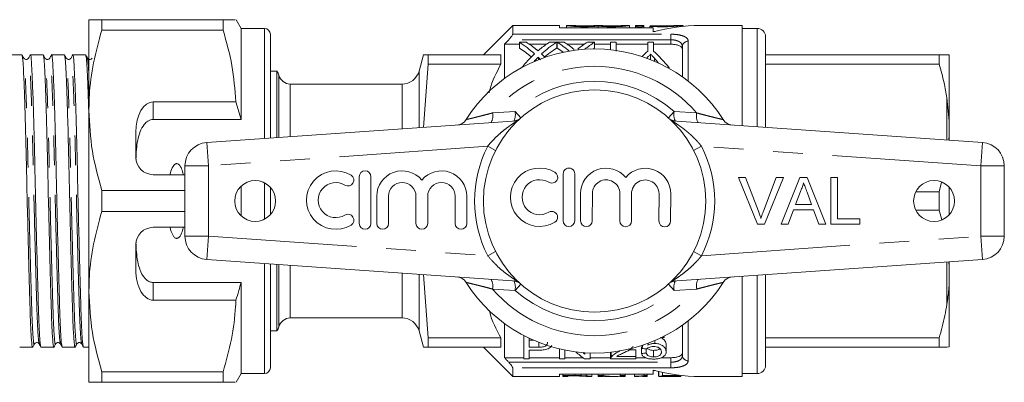
# Model space of a CAD drawing. Units: millimetres. Extents: x 113 to 294, y 98 to 242.
# Drawn here: x 252 to 294, y 103 to 118 of the extents above; entities that cross this region are included whole.
import ezdxf

# ---------------------------------------------------------------- set-up
doc = ezdxf.new("R2010")
doc.units = ezdxf.units.MM
doc.linetypes.add('PHANTOM', pattern=[12.7, 6.35, -1.27, 1.27, -1.27, 1.27, -1.27])

msp = doc.modelspace()

# ---------------------------------------------------------------- linework, layer by layer
at = {"color": 7, "linetype": 'Continuous', "lineweight": 15}
for p, q in [((254.778, 118.44), (254.778, 114.565)), ((255.326, 117.989), (255.326, 118.44)), ((260.513, 118.44), (255.326, 118.44)), ((260.513, 118.44), (260.513, 117.989)), ((261.278, 118.065), (261.061, 118.44)), ((272.878, 118.19), (271.628, 116.94)), ((274.878, 118.19), (272.878, 118.19)), ((272.878, 117.82), (272.878, 118.19)), ((274.878, 118.085), (274.878, 118.19)), ((275.531, 118.19), (275.181, 118.19)), ((275.181, 118.189), (275.181, 118.19)), ((275.181, 118.189), (275.181, 118.085)), ((275.531, 118.19), (275.531, 118.189)), ((276.703, 118.19), (276.353, 118.19)), ((276.353, 118.189), (276.353, 118.19)), ((276.703, 118.19), (276.703, 118.189)), ((277.875, 118.19), (277.525, 118.19)), ((277.525, 118.189), (277.525, 118.19)), ((277.875, 118.19), (277.875, 118.189)), ((277.875, 118.189), (277.875, 118.085)), ((278.475, 118.19), (278.125, 118.19)), ((278.125, 118.156), (278.125, 118.19)), ((278.475, 118.19), (278.475, 118.156)), ((280.155, 118.19), (279.798, 118.19)), ((280.155, 118.155), (280.155, 118.19)), ((282.678, 118.19), (280.878, 118.19)), ((282.678, 118.19), (282.678, 113.908)), ((255.326, 117.989), (260.513, 117.989)), ((262.278, 118.065), (261.278, 118.065)), ((261.278, 118.065), (261.278, 114.174)), ((262.528, 117.815), (262.528, 113.38)), ((278.878, 118.085), (274.878, 118.085)), ((276.528, 118.165), (276.528, 118.085)), ((278.125, 118.156), (278.125, 118.085)), ((278.475, 118.156), (278.475, 118.085)), ((278.741, 118.165), (278.741, 118.085)), ((278.878, 117.918), (278.878, 118.085)), ((278.958, 117.94), (278.878, 117.94)), ((283.328, 118.065), (282.678, 118.065)), ((262.547, 117.542), (262.528, 117.542)), ((272.709, 117.582), (272.528, 117.389)), ((272.528, 117.389), (272.528, 115.927)), ((273.164, 117.389), (272.528, 117.389)), ((273.164, 117.479), (273.462, 117.479)), ((273.164, 117.479), (273.164, 117.229)), ((274.322, 117.389), (273.596, 117.389)), ((274.456, 117.479), (274.757, 117.479)), ((274.757, 117.479), (274.757, 117.229)), ((274.78, 117.389), (274.757, 117.389)), ((274.78, 117.479), (275.077, 117.479)), ((274.78, 117.479), (274.78, 117.229)), ((275.937, 117.389), (275.212, 117.389)), ((276.072, 117.479), (276.373, 117.479)), ((276.373, 117.479), (276.373, 117.229)), ((277.054, 117.389), (276.373, 117.389)), ((277.054, 117.155), (277.054, 117.479)), ((277.054, 117.479), (277.301, 117.479)), ((277.301, 117.479), (277.301, 117.097)), ((278.647, 117.389), (277.301, 117.389)), ((278.647, 117.097), (278.647, 117.479)), ((278.647, 117.479), (278.894, 117.479)), ((278.894, 117.479), (278.894, 117.097)), ((279.628, 117.389), (278.894, 117.389)), ((283.678, 117.715), (283.678, 113.838)), ((251.917, 116.94), (209.292, 116.94)), ((252.824, 116.94), (252.277, 116.94)), ((253.731, 116.94), (253.184, 116.94)), ((254.638, 116.94), (254.091, 116.94)), ((262.547, 117.032), (262.528, 117.032)), ((269.064, 116.94), (268.878, 116.246)), ((269.265, 116.545), (269.265, 116.94)), ((269.265, 116.94), (272.378, 116.94)), ((272.378, 116.545), (272.378, 116.94)), ((278.77, 116.967), (278.77, 116.734)), ((280.128, 115.999), (280.128, 117.29)), ((291.095, 116.94), (283.678, 116.94)), ((291.095, 116.545), (291.095, 116.94)), ((291.528, 114.118), (291.528, 116.93)), ((262.528, 116.531), (262.547, 116.531)), ((269.265, 116.545), (269.064, 113.837)), ((272.378, 116.545), (269.265, 116.545)), ((273.974, 116.844), (273.974, 116.729)), ((283.678, 116.545), (291.095, 116.545)), ((262.81, 116.24), (262.528, 116.24)), ((262.81, 116.24), (262.81, 113.4)), ((279.567, 116.377), (279.525, 116.377)), ((279.567, 116.377), (279.567, 116.354)), ((268.153, 115.69), (263.378, 115.69)), ((261.055, 114.932), (257.528, 114.932)), ((261.278, 114.174), (261.055, 114.932)), ((291.528, 114.118), (291.428, 115.098)), ((254.778, 114.565), (254.778, 106.815)), ((257.528, 114.174), (261.278, 114.174)), ((259.808, 113.19), (273.071, 114.117)), ((279.685, 114.117), (292.948, 113.19)), ((291.528, 113.502), (291.528, 114.118)), ((256.778, 113.633), (256.778, 112.565)), ((291.514, 113.29), (291.528, 113.502)), ((291.528, 113.289), (291.528, 113.502)), ((258.878, 109.188), (258.878, 112.192)), ((293.878, 112.192), (293.878, 109.188)), ((257.528, 111.815), (258.878, 111.815)), ((266.323, 111.729), (266.323, 109.729)), ((266.823, 109.729), (266.823, 111.729)), ((275.033, 111.848), (275.028, 109.848)), ((275.528, 109.847), (275.533, 111.847)), ((282.523, 111.694), (282.829, 111.694)), ((283.33, 109.694), (282.523, 111.694)), ((282.829, 111.694), (283.373, 110.261)), ((283.591, 110.261), (284.137, 111.694)), ((284.442, 111.694), (283.636, 109.694)), ((284.137, 111.694), (284.442, 111.694)), ((284.35, 109.694), (285.144, 111.694)), ((285.144, 111.694), (285.462, 111.694)), ((285.462, 111.694), (286.257, 109.694)), ((286.47, 111.694), (286.752, 111.694)), ((286.47, 109.694), (286.47, 111.694)), ((286.752, 111.694), (286.752, 109.925)), ((291.095, 111.085), (291.2, 111.496)), ((255.326, 110.239), (255.326, 111.141)), ((258.878, 111.141), (255.326, 111.141)), ((261.278, 111.327), (261.278, 110.053)), ((262.528, 111.276), (262.528, 110.104)), ((285.167, 111.094), (284.962, 110.541)), ((285.645, 110.541), (285.45, 111.066)), ((291.095, 111.085), (290.097, 111.085)), ((291.095, 110.295), (291.095, 111.085)), ((291.528, 110.104), (291.528, 111.276)), ((267.073, 110.892), (267.073, 109.729)), ((267.573, 109.729), (267.573, 110.892)), ((268.747, 110.892), (268.747, 109.729)), ((269.247, 109.729), (269.247, 110.892)), ((270.421, 110.892), (270.421, 109.729)), ((270.921, 109.729), (270.921, 110.892)), ((275.781, 111.009), (275.778, 109.846)), ((276.278, 109.845), (276.281, 111.008)), ((277.455, 111.005), (277.452, 109.842)), ((277.952, 109.841), (277.955, 111.004)), ((279.129, 111.001), (279.126, 109.838)), ((279.626, 109.836), (279.629, 110.999)), ((255.326, 110.239), (258.878, 110.239)), ((284.877, 110.31), (284.65, 109.694)), ((285.73, 110.31), (284.877, 110.31)), ((284.962, 110.541), (285.645, 110.541)), ((285.957, 109.694), (285.73, 110.31)), ((290.097, 110.295), (291.095, 110.295)), ((291.204, 109.881), (291.095, 110.295)), ((286.752, 109.925), (287.701, 109.925)), ((287.701, 109.925), (287.701, 109.694)), ((258.878, 109.565), (257.528, 109.565)), ((283.636, 109.694), (283.33, 109.694)), ((284.65, 109.694), (284.35, 109.694)), ((286.257, 109.694), (285.957, 109.694)), ((287.701, 109.694), (286.47, 109.694)), ((256.778, 108.815), (256.778, 107.747)), ((273.071, 107.263), (259.808, 108.19)), ((292.948, 108.19), (279.685, 107.263)), ((291.528, 107.878), (291.506, 108.089)), ((291.528, 107.878), (291.528, 108.091)), ((262.528, 108), (262.528, 103.565)), ((262.81, 107.98), (262.81, 105.14)), ((291.528, 107.262), (291.528, 107.878)), ((269.067, 107.543), (269.265, 104.835)), ((282.678, 107.472), (282.678, 103.19)), ((283.678, 107.542), (283.678, 103.665)), ((291.528, 104.45), (291.528, 107.262)), ((257.528, 107.206), (261.278, 107.206)), ((261.278, 107.206), (261.278, 103.315)), ((254.778, 106.815), (254.778, 102.94)), ((257.528, 106.448), (261.055, 106.448)), ((263.378, 105.69), (268.153, 105.69)), ((272.528, 105.453), (272.528, 103.991)), ((280.128, 104.09), (280.128, 105.381)), ((262.528, 105.14), (262.81, 105.14)), ((262.547, 104.92), (262.528, 104.92)), ((268.878, 105.134), (269.064, 104.44)), ((269.265, 104.835), (272.378, 104.835)), ((269.265, 104.44), (269.265, 104.835)), ((272.378, 104.44), (272.378, 104.835)), ((273.356, 103.943), (273.356, 104.935)), ((273.58, 104.823), (273.58, 104.438)), ((273.769, 104.736), (273.58, 104.736)), ((279.346, 104.849), (279.229, 104.849)), ((279.346, 104.907), (279.346, 104.849)), ((291.095, 104.835), (283.678, 104.835)), ((291.095, 104.44), (291.095, 104.835)), ((251.823, 104.44), (252.371, 104.44)), ((252.73, 104.44), (253.278, 104.44)), ((253.637, 104.44), (254.185, 104.44)), ((254.544, 104.44), (254.778, 104.44)), ((262.528, 104.418), (262.547, 104.418)), ((272.378, 104.44), (269.265, 104.44)), ((271.628, 104.44), (272.878, 103.19)), ((273.58, 104.438), (273.991, 104.438)), ((273.991, 104.315), (273.58, 104.315)), ((273.58, 104.315), (273.58, 103.943)), ((274.882, 103.943), (274.882, 104.365)), ((275.106, 104.316), (275.106, 103.943)), ((278.135, 104.329), (277.846, 104.329)), ((278.135, 104.049), (278.135, 104.329)), ((278.382, 104.176), (278.382, 104.461)), ((278.404, 104.383), (278.404, 104.514)), ((278.584, 104.188), (278.584, 104.37)), ((278.893, 104.027), (278.893, 104.306)), ((278.946, 104.602), (278.946, 104.719)), ((279.436, 104.247), (279.436, 104.536)), ((283.678, 104.44), (291.095, 104.44)), ((291.528, 104.45), (291.428, 104.44)), ((262.528, 103.907), (262.547, 103.907)), ((273.356, 103.991), (272.528, 103.991)), ((273.58, 103.943), (273.356, 103.943)), ((274.882, 103.991), (273.58, 103.991)), ((275.106, 103.943), (274.882, 103.943)), ((275.879, 103.991), (275.106, 103.991)), ((276.183, 103.943), (275.945, 103.943)), ((275.959, 104.146), (275.959, 104.204)), ((276.183, 104.193), (276.183, 103.943)), ((277.058, 103.991), (276.183, 103.991)), ((277.058, 104.226), (277.058, 103.951)), ((278.135, 103.943), (277.058, 103.943)), ((277.08, 104.014), (277.08, 104.228)), ((277.323, 104.049), (278.135, 104.049)), ((277.461, 104.275), (277.461, 104.281)), ((278.135, 104.049), (278.135, 103.943)), ((278.554, 103.991), (278.135, 103.991)), ((279.628, 103.991), (279.224, 103.991)), ((272.878, 103.19), (272.878, 103.56)), ((260.513, 103.391), (255.326, 103.391)), ((255.326, 102.94), (255.326, 103.391)), ((260.513, 103.391), (260.513, 102.94)), ((261.061, 102.94), (261.278, 103.315)), ((261.278, 103.315), (262.278, 103.315)), ((272.878, 103.19), (274.878, 103.19)), ((274.878, 103.295), (278.878, 103.295)), ((274.878, 103.19), (274.878, 103.295)), ((275.026, 103.228), (275.026, 103.295)), ((275.538, 103.228), (275.026, 103.228)), ((275.026, 103.228), (275.026, 103.19)), ((275.026, 103.19), (275.237, 103.19)), ((275.237, 103.213), (275.541, 103.213)), ((275.237, 103.19), (275.237, 103.213)), ((275.546, 103.212), (275.237, 103.212)), ((275.803, 103.226), (275.803, 103.295)), ((276.022, 103.216), (276.022, 103.295)), ((276.044, 103.19), (276.254, 103.19)), ((276.256, 103.19), (276.256, 103.295)), ((276.526, 103.228), (276.526, 103.295)), ((276.749, 103.228), (276.526, 103.228)), ((276.526, 103.228), (276.526, 103.19)), ((276.526, 103.19), (276.737, 103.19)), ((276.737, 103.19), (276.737, 103.199)), ((276.749, 103.228), (276.749, 103.295)), ((276.979, 103.19), (277.235, 103.19)), ((277.468, 103.228), (277.468, 103.295)), ((277.679, 103.228), (277.468, 103.228)), ((277.468, 103.228), (277.468, 103.19)), ((277.468, 103.19), (277.679, 103.19)), ((277.679, 103.228), (277.679, 103.295)), ((277.679, 103.19), (277.679, 103.228)), ((278.083, 103.2), (278.083, 103.295)), ((278.083, 103.2), (278.083, 103.193)), ((278.429, 103.202), (278.429, 103.19)), ((278.429, 103.19), (278.622, 103.19)), ((278.498, 103.228), (278.498, 103.295)), ((278.622, 103.228), (278.498, 103.228)), ((278.622, 103.228), (278.622, 103.295)), ((278.622, 103.19), (278.622, 103.228)), ((278.878, 103.295), (278.878, 103.462)), ((278.878, 103.44), (278.958, 103.44)), ((279.102, 103.198), (279.102, 103.403)), ((279.122, 103.19), (279.122, 103.399)), ((279.128, 103.19), (279.365, 103.19)), ((279.276, 103.226), (279.276, 103.363)), ((279.987, 103.226), (279.276, 103.226)), ((279.433, 103.21), (279.987, 103.21)), ((279.624, 103.194), (279.624, 103.21)), ((279.791, 103.19), (280.016, 103.19)), ((279.987, 103.226), (279.987, 103.243)), ((279.987, 103.21), (279.987, 103.226)), ((280.064, 103.193), (280.064, 103.234)), ((280.878, 103.19), (282.678, 103.19)), ((282.678, 103.315), (283.328, 103.315)), ((255.326, 102.94), (260.513, 102.94))]:
    msp.add_line(p, q, dxfattribs=at)
at = {"color": 8, "linetype": 'PHANTOM', "lineweight": 0}
for p, q in [((262.278, 118.065), (262.278, 113.363)), ((272.878, 117.82), (279.628, 117.82)), ((278.825, 118.152), (278.825, 118.085)), ((279.628, 117.82), (279.628, 117.582)), ((283.328, 118.065), (283.328, 113.863)), ((279.628, 117.582), (272.709, 117.582)), ((279.628, 117.389), (279.628, 117.582)), ((280.378, 117.518), (280.378, 115.813)), ((273.86, 116.727), (273.86, 116.682)), ((278.935, 116.792), (278.935, 116.666)), ((268.878, 113.824), (268.878, 116.246)), ((262.894, 116.065), (262.894, 113.406)), ((263.378, 113.44), (263.378, 115.69)), ((268.153, 113.774), (268.153, 115.69)), ((257.528, 114.932), (257.528, 114.174)), ((291.428, 113.296), (291.428, 115.098)), ((272.019, 114.454), (272.98, 114.51)), ((273.221, 114.239), (272.98, 114.51)), ((279.535, 114.239), (279.775, 114.51)), ((279.775, 114.51), (280.737, 114.454)), ((273.071, 114.117), (273.091, 114.119)), ((279.665, 114.119), (279.685, 114.117)), ((259.808, 113.19), (259.878, 112.192)), ((292.878, 112.192), (292.948, 113.19)), ((271.812, 113.027), (259.878, 112.192)), ((271.812, 113.027), (272.149, 112.854)), ((280.606, 112.854), (280.944, 113.027)), ((292.878, 112.192), (280.944, 113.027)), ((258.878, 112.192), (259.878, 112.192)), ((259.878, 112.192), (259.878, 109.188)), ((292.878, 109.188), (292.878, 112.192)), ((292.878, 112.192), (293.878, 112.192)), ((262.278, 111.468), (262.278, 109.912)), ((258.878, 109.188), (259.878, 109.188)), ((259.808, 108.19), (259.878, 109.188)), ((259.878, 109.188), (271.812, 108.353)), ((280.944, 108.353), (292.878, 109.188)), ((292.878, 109.188), (292.948, 108.19)), ((292.878, 109.188), (293.878, 109.188)), ((271.812, 108.353), (272.149, 108.526)), ((280.606, 108.526), (280.944, 108.353)), ((262.278, 108.017), (262.278, 103.315)), ((262.894, 107.974), (262.894, 105.315)), ((263.378, 105.69), (263.378, 107.94)), ((291.428, 106.282), (291.428, 108.084)), ((268.153, 105.69), (268.153, 107.606)), ((268.878, 105.134), (268.878, 107.556)), ((273.071, 107.263), (273.091, 107.261)), ((279.665, 107.261), (279.685, 107.263)), ((283.328, 107.517), (283.328, 103.315)), ((257.528, 107.206), (257.528, 106.448)), ((272.98, 106.87), (272.019, 106.926)), ((272.98, 106.87), (273.221, 107.141)), ((279.775, 106.87), (279.535, 107.141)), ((280.737, 106.926), (279.775, 106.87)), ((280.378, 105.567), (280.378, 103.862)), ((273.991, 104.438), (273.991, 104.644)), ((279.628, 103.798), (279.628, 103.991)), ((272.709, 103.798), (279.628, 103.798)), ((279.628, 103.56), (272.878, 103.56)), ((279.628, 103.798), (279.628, 103.56)), ((275.538, 103.228), (275.538, 103.295))]:
    msp.add_line(p, q, dxfattribs=at)
at = {"color": 7, "linetype": 'Continuous', "lineweight": 15}
for centre, radius in [((276.378, 110.69), 4.75), ((261.878, 110.69), 0.875), ((290.878, 110.69), 0.875)]:
    msp.add_circle(centre, radius, dxfattribs=at)
for centre, radius, start, end in [((280.878, 110.69), 7.5, 90, 105.466), ((262.278, 117.815), 0.25, 0, 90), ((283.328, 117.715), 0.35, 0, 90), ((276.378, 110.69), 6.5, 32.3576, 147.6424), ((262.41, 115.94), 0.5, 14.4775, 36.8699), ((268.153, 116.44), 0.75, 270, 345), ((263.378, 116.19), 0.5, 194.4775, 270), ((270.465, 114.436), 0.5, 274, 327.6424), ((282.291, 114.436), 0.5, 212.3576, 266), ((259.878, 112.192), 1, 94, 180), ((292.878, 112.192), 1, 0, 86), ((257.528, 112.565), 0.75, 180, 270), ((265.323, 110.729), 1.25, 58.6208, 301.3792), ((266.573, 111.729), 0.25, 0, 180), ((268.16, 110.892), 1.087, 39.6461, 180), ((269.834, 110.892), 1.087, 0, 140.3539), ((274.03, 110.85), 1.25, 58.4788, 301.2372), ((274.553, 111.703), 0.25, 238.4788, 58.4788), ((275.283, 111.847), 0.25, 359.858, 179.858), ((276.868, 111.006), 1.087, 39.5041, 179.858), ((278.542, 111.002), 1.087, 359.858, 140.2119), ((265.323, 110.729), 0.75, 58.6208, 301.3792), ((265.843, 111.583), 0.25, 238.6208, 58.6208), ((268.16, 110.892), 0.587, 0, 180), ((269.834, 110.892), 0.587, 0, 180), ((274.03, 110.85), 0.75, 58.4788, 301.2372), ((276.868, 111.006), 0.587, 359.858, 179.858), ((278.542, 111.002), 0.587, 359.858, 179.858), ((274.549, 109.995), 0.25, 301.2372, 121.2372), ((265.843, 109.875), 0.25, 301.3792, 121.3792), ((275.278, 109.847), 0.25, 179.858, 359.858), ((276.028, 109.845), 0.25, 179.858, 359.858), ((277.702, 109.841), 0.25, 179.858, 359.858), ((279.376, 109.837), 0.25, 179.858, 359.858), ((257.528, 108.815), 0.75, 90, 180), ((266.573, 109.729), 0.25, 180, 0), ((267.323, 109.729), 0.25, 180, 0), ((268.997, 109.729), 0.25, 180, 0), ((270.671, 109.729), 0.25, 180, 360), ((259.878, 109.188), 1, 180, 266), ((292.878, 109.188), 1, 274, 0), ((270.465, 106.944), 0.5, 32.3576, 86), ((282.291, 106.944), 0.5, 94, 147.6424), ((276.378, 110.69), 6.5, 212.3576, 327.6424), ((263.378, 105.19), 0.5, 90, 165.5225), ((268.153, 104.94), 0.75, 15, 90), ((262.41, 105.44), 0.5, 323.1301, 345.5225), ((262.278, 103.565), 0.25, 270, 0), ((283.328, 103.665), 0.35, 270, 0), ((280.878, 110.69), 7.5, 254.534, 270)]:
    msp.add_arc(centre, radius, start, end, dxfattribs=at)
at = {"color": 8, "linetype": 'PHANTOM', "lineweight": 0}
for centre, radius, start, end in [((280.367, 117.278), 0.24, 87.4399, 177.1877), ((276.378, 110.69), 5.759, 40.8097, 139.1903), ((276.378, 110.69), 5.112, 48.348, 131.652), ((271.444, 114.329), 0.588, 330.4813, 12.2032), ((272.358, 114.384), 0.635, 334.1324, 11.3744), ((280.398, 114.384), 0.635, 168.6256, 205.8676), ((281.312, 114.329), 0.588, 167.7968, 209.5187), ((272.895, 114.606), 0.5, 274.0005, 301.5372), ((279.861, 114.606), 0.5, 238.4628, 265.9995), ((276.378, 110.69), 5.13, 152.8975, 207.1025), ((276.378, 110.69), 5.13, 332.8975, 27.1025), ((271.444, 107.051), 0.588, 347.7968, 29.5187), ((272.895, 106.774), 0.5, 58.4628, 85.9995), ((272.358, 106.996), 0.635, 348.6256, 25.8676), ((279.861, 106.774), 0.5, 94.0005, 121.5372), ((280.398, 106.996), 0.635, 154.1324, 191.3744), ((281.312, 107.051), 0.588, 150.4813, 192.2032), ((276.378, 110.69), 5.759, 220.8097, 319.1903), ((276.378, 110.69), 5.112, 228.348, 311.652), ((280.367, 104.102), 0.24, 182.8123, 272.5601)]:
    msp.add_arc(centre, radius, start, end, dxfattribs=at)
at = {"color": 7, "linetype": 'Continuous', "lineweight": 15}
for centre, major_axis, ratio, start_param, end_param in [((271.171, 110.94), (0, 7.15), 0.688947, 5.717607, 5.866641), ((271.469, 110.94), (0, 7.15), 0.688776, 5.769844, 5.866641), ((276.445, 110.94), (0, 7.15), 0.687427, 0.416545, 0.510755), ((276.744, 110.94), (0, 7.15), 0.686895, 0.416545, 0.566043), ((272.787, 110.94), (0, 7.15), 0.688947, 5.750196, 5.866641), ((273.085, 110.94), (0, 7.15), 0.688776, 5.769844, 5.866641), ((278.06, 110.94), (0, 7.15), 0.687427, 0.416545, 0.510755), ((278.36, 110.94), (0, 7.15), 0.686895, 0.416545, 0.511066), ((271.171, 110.69), (0, 7.15), 0.688947, 5.749824, 5.866641), ((276.442, 110.94), (0, 7.15), 0.68669, 0.565578, 0.70674), ((271.468, 110.94), (0, 7.15), 0.689072, 5.681482, 5.717143), ((276.744, 110.69), (0, 7.15), 0.686895, 0.416545, 0.540689), ((272.787, 110.69), (0, 7.15), 0.688947, 5.808725, 5.866641), ((278.36, 110.69), (0, 7.15), 0.686895, 0.416545, 0.429808), ((281.072, 110.94), (0, 7.15), 0.667362, 0.53321, 0.593681), ((276.468, 110.94), (0, 7.15), 0.667362, 5.576445, 5.749975), ((276.741, 110.94), (0, 7.15), 0.686166, 0.627763, 0.645064), ((276.329, 110.94), (0, 7.15), 0.634338, 5.622963, 5.671144), ((257.528, 113.633), (0, 1.299), 0.57735, 0, 1.570796), ((257.528, 107.747), (0, 1.299), 0.57735, 1.570796, 3.141593), ((277.727, 110.69), (0, 7.4), 0.175, 3.691902, 3.728172), ((313.233, 110.69), (66.6, 0), 0.111111, 4.162079, 4.165633), ((277.94, 110.69), (0, 7.4), 0.173241, 3.727138, 3.747599), ((277.854, 110.69), (0, 7.4), 0.628151, 2.629385, 2.718292), ((278.129, 110.69), (0, 7.4), 0.628151, 2.638, 2.655854), ((246.784, 110.69), (66.6, 0), 0.111111, 5.206718, 5.210165), ((276.979, 110.69), (0, 7.5), 0.642148, 3.091387, 3.141593), ((277.235, 110.69), (0, 7.5), 0.642148, 3.040474, 3.189904), ((279.128, 110.69), (0, 7.5), 0.2, 3.137411, 3.240134), ((279.326, 110.69), (0, 7.5), 0.196442, 3.162532, 3.214398)]:
    msp.add_ellipse(centre, major_axis=major_axis, ratio=ratio, start_param=start_param, end_param=end_param, dxfattribs=at)
for points, knots in [([(255.326, 118.44), (255.137, 118.44), (254.834, 118.44), (254.793, 118.44), (254.778, 118.44)], [0, 0, 0, 0, 0.626336, 1, 1, 1, 1]), ([(261.012, 118.44), (261.02, 118.44), (261.047, 118.44), (260.731, 118.44), (260.513, 118.44)], [0, 0, 0, 0, 0.312686, 1, 1, 1, 1]), ([(276.528, 118.165), (276.467, 118.16), (276.345, 118.149), (276.098, 118.138), (275.84, 118.137), (275.592, 118.146), (275.384, 118.162), (275.238, 118.178), (275.185, 118.186), (275.182, 118.189), (275.181, 118.189)], [0, 0, 0, 0, 0.137809, 0.275638, 0.412895, 0.549537, 0.686563, 0.824426, 0.962426, 1, 1, 1, 1]), ([(275.531, 118.189), (275.536, 118.188), (275.545, 118.186), (275.616, 118.18), (275.72, 118.175), (275.85, 118.171), (275.99, 118.171), (276.125, 118.173), (276.239, 118.179), (276.32, 118.184), (276.35, 118.188), (276.352, 118.189), (276.353, 118.189)], [0, 0, 0, 0, 0.1073215, 0.2146375, 0.3220822, 0.4295418, 0.5367877, 0.6438544, 0.7510126, 0.858411, 0.9658916, 1, 1, 1, 1]), ([(277.875, 118.189), (277.866, 118.187), (277.849, 118.182), (277.719, 118.166), (277.526, 118.15), (277.285, 118.138), (277.025, 118.137), (276.777, 118.145), (276.615, 118.157), (276.544, 118.164), (276.528, 118.165)], [0, 0, 0, 0, 0.137337, 0.274653, 0.412483, 0.550505, 0.687812, 0.824463, 0.961444, 1, 1, 1, 1]), ([(276.703, 118.189), (276.707, 118.188), (276.717, 118.186), (276.787, 118.18), (276.892, 118.175), (277.022, 118.171), (277.162, 118.171), (277.297, 118.173), (277.411, 118.179), (277.492, 118.184), (277.522, 118.188), (277.524, 118.189), (277.525, 118.189)], [0, 0, 0, 0, 0.107322, 0.214638, 0.322082, 0.429542, 0.536788, 0.643854, 0.751013, 0.858411, 0.965892, 1, 1, 1, 1]), ([(280.145, 118.189), (280.144, 118.189), (280.143, 118.188), (280.028, 118.175), (279.83, 118.157), (279.565, 118.141), (279.271, 118.136), (279.014, 118.141), (278.876, 118.149), (278.825, 118.152)], [0, 0, 0, 0, 0.111448, 0.269506, 0.42833, 0.587902, 0.74703, 0.905192, 1, 1, 1, 1]), ([(279.007, 118.176), (279.06, 118.174), (279.167, 118.171), (279.348, 118.171), (279.519, 118.174), (279.665, 118.181), (279.763, 118.187), (279.809, 118.19), (279.801, 118.19), (279.798, 118.19)], [0, 0, 0, 0, 0.157572, 0.315152, 0.472545, 0.630098, 0.787999, 0.9459, 1, 1, 1, 1]), ([(254.778, 114.565), (254.782, 114.775), (254.795, 115.455), (254.947, 116.607), (255.2, 117.526), (255.326, 117.989)], [0, 0, 0, 0, 0.18206, 0.588762, 1, 1, 1, 1]), ([(260.513, 117.989), (260.653, 117.489), (260.934, 116.483), (261.014, 115.451), (261.055, 114.932)], [0, 0, 0, 0, 0.497041, 1, 1, 1, 1]), ([(272.709, 117.582), (272.738, 117.613), (272.787, 117.668), (272.84, 117.739), (272.872, 117.791), (272.876, 117.81), (272.878, 117.82)], [0, 0, 0, 0, 0.348069, 0.600131, 0.800824, 1, 1, 1, 1]), ([(278.475, 118.156), (278.473, 118.154), (278.469, 118.151), (278.438, 118.145), (278.394, 118.14), (278.338, 118.138), (278.278, 118.137), (278.221, 118.139), (278.173, 118.143), (278.139, 118.149), (278.126, 118.153), (278.125, 118.156), (278.125, 118.156)], [0, 0, 0, 0, 0.108057, 0.216116, 0.324056, 0.431451, 0.538174, 0.64453, 0.751073, 0.858224, 0.966005, 1, 1, 1, 1]), ([(278.825, 118.152), (278.809, 118.153), (278.777, 118.155), (278.748, 118.16), (278.737, 118.165), (278.747, 118.17), (278.776, 118.174), (278.82, 118.176), (278.875, 118.177), (278.935, 118.178), (278.98, 118.177), (279.002, 118.176), (279.007, 118.176)], [0, 0, 0, 0, 0.10755, 0.215086, 0.322924, 0.43087, 0.538634, 0.646107, 0.753333, 0.860412, 0.967437, 1, 1, 1, 1]), ([(280.128, 117.18), (280.122, 117.207), (280.11, 117.261), (280.011, 117.326), (279.87, 117.37), (279.733, 117.387), (279.652, 117.388), (279.628, 117.389)], [0, 0, 0, 0, 0.239361, 0.479266, 0.703958, 0.911223, 1, 1, 1, 1]), ([(251.993, 116.801), (251.981, 116.823), (251.958, 116.868), (251.935, 116.912), (251.924, 116.934)], [0, 0, 0, 0, 0.499994, 1, 1, 1, 1]), ([(252.27, 116.934), (252.259, 116.912), (252.236, 116.867), (252.212, 116.823), (252.201, 116.801)], [0, 0, 0, 0, 0.500007, 1, 1, 1, 1]), ([(252.723, 104.48), (252.713, 104.516), (252.689, 104.595), (252.651, 105.23), (252.616, 106.223), (252.58, 107.525), (252.54, 109.057), (252.5, 110.704), (252.464, 112.33), (252.429, 113.847), (252.389, 115.163), (252.349, 116.181), (252.313, 116.763), (252.29, 117.009), (252.277, 116.938), (252.277, 116.937)], [0, 0, 0, 0, 0.069933, 0.155973, 0.239077, 0.322181, 0.40822, 0.494259, 0.577363, 0.660468, 0.746507, 0.832546, 0.91565, 0.998754, 1, 1, 1, 1]), ([(252.9, 116.801), (252.888, 116.823), (252.865, 116.868), (252.842, 116.912), (252.831, 116.934)], [0, 0, 0, 0, 0.499993, 1, 1, 1, 1]), ([(253.177, 116.933), (253.166, 116.911), (253.142, 116.867), (253.119, 116.822), (253.108, 116.8)], [0, 0, 0, 0, 0.500007, 1, 1, 1, 1]), ([(253.63, 104.48), (253.62, 104.516), (253.596, 104.595), (253.558, 105.23), (253.523, 106.223), (253.487, 107.525), (253.447, 109.057), (253.407, 110.704), (253.371, 112.33), (253.336, 113.847), (253.296, 115.163), (253.256, 116.181), (253.22, 116.763), (253.197, 117.009), (253.184, 116.938), (253.184, 116.937)], [0, 0, 0, 0, 0.06996, 0.155996, 0.239098, 0.3222, 0.408237, 0.494273, 0.577375, 0.660477, 0.746514, 0.832551, 0.915653, 0.998754, 1, 1, 1, 1]), ([(253.807, 116.801), (253.795, 116.823), (253.772, 116.868), (253.749, 116.912), (253.738, 116.934)], [0, 0, 0, 0, 0.499993, 1, 1, 1, 1]), ([(254.084, 116.934), (254.073, 116.912), (254.05, 116.867), (254.027, 116.823), (254.015, 116.801)], [0, 0, 0, 0, 0.500007, 1, 1, 1, 1]), ([(254.538, 104.478), (254.527, 104.514), (254.503, 104.593), (254.465, 105.23), (254.43, 106.223), (254.394, 107.525), (254.354, 109.057), (254.314, 110.704), (254.278, 112.33), (254.243, 113.847), (254.203, 115.163), (254.163, 116.181), (254.127, 116.763), (254.104, 117.009), (254.091, 116.938), (254.091, 116.937)], [0, 0, 0, 0, 0.070696, 0.156665, 0.239701, 0.322737, 0.408705, 0.494674, 0.57771, 0.660746, 0.746715, 0.832683, 0.915719, 0.998755, 1, 1, 1, 1]), ([(254.714, 116.801), (254.702, 116.823), (254.679, 116.868), (254.656, 116.912), (254.645, 116.934)], [0, 0, 0, 0, 0.499993, 1, 1, 1, 1]), ([(269.076, 116.94), (269.072, 116.94), (269.014, 116.94), (269.144, 116.94), (269.265, 116.94)], [0, 0, 0, 0, 0.066917, 1, 1, 1, 1]), ([(273.888, 117.168), (273.894, 117.164), (273.909, 117.151), (273.933, 117.131), (273.951, 117.116), (273.96, 117.109)], [0, 0, 0, 0, 0.249988, 0.624984, 1, 1, 1, 1]), ([(273.96, 117.109), (273.974, 117.12), (273.994, 117.138), (274.022, 117.161), (274.035, 117.172), (274.042, 117.177)], [0, 0, 0, 0, 0.4999843, 0.7499911, 1, 1, 1, 1]), ([(278.77, 116.967), (278.744, 116.94), (278.701, 116.896), (278.641, 116.833), (278.608, 116.796), (278.592, 116.778)], [0, 0, 0, 0, 0.434854, 0.717404, 1, 1, 1, 1]), ([(278.935, 116.792), (278.911, 116.818), (278.872, 116.861), (278.817, 116.919), (278.785, 116.951), (278.77, 116.967)], [0, 0, 0, 0, 0.43526, 0.717613, 1, 1, 1, 1]), ([(291.095, 116.94), (291.22, 116.94), (291.349, 116.94), (291.425, 116.94), (291.428, 116.94)], [0, 0, 0, 0, 0.961247, 1, 1, 1, 1]), ([(291.428, 116.94), (291.457, 116.938), (291.503, 116.935), (291.521, 116.931), (291.528, 116.93)], [0, 0, 0, 0, 0.627633, 1, 1, 1, 1]), ([(251.923, 116.908), (251.934, 116.87), (251.956, 116.786), (251.989, 116.16), (252.03, 115.161), (252.07, 113.838), (252.105, 112.322), (252.141, 110.696), (252.181, 109.049), (252.221, 107.516), (252.256, 106.22), (252.292, 105.212), (252.332, 104.605), (252.361, 104.366), (252.376, 104.462), (252.377, 104.475)], [0, 0, 0, 0, 0.069618, 0.15142, 0.236111, 0.320802, 0.402604, 0.484406, 0.569097, 0.653788, 0.73559, 0.817392, 0.902083, 0.986774, 1, 1, 1, 1]), ([(252.201, 116.8), (252.188, 116.783), (252.163, 116.748), (252.056, 116.73), (252.017, 116.773), (251.993, 116.801)], [0, 0, 0, 0, 0.277624, 0.542232, 1, 1, 1, 1]), ([(252.83, 116.908), (252.841, 116.87), (252.863, 116.787), (252.896, 116.16), (252.937, 115.161), (252.977, 113.838), (253.012, 112.322), (253.048, 110.696), (253.088, 109.049), (253.128, 107.516), (253.163, 106.22), (253.199, 105.212), (253.239, 104.605), (253.268, 104.366), (253.283, 104.462), (253.284, 104.475)], [0, 0, 0, 0, 0.069624, 0.151424, 0.236114, 0.320803, 0.402604, 0.484404, 0.569094, 0.653783, 0.735583, 0.817384, 0.902073, 0.986763, 1, 1, 1, 1]), ([(253.108, 116.8), (253.095, 116.782), (253.069, 116.747), (252.96, 116.731), (252.923, 116.774), (252.9, 116.801)], [0, 0, 0, 0, 0.282929, 0.549381, 1, 1, 1, 1]), ([(253.737, 116.908), (253.748, 116.87), (253.77, 116.787), (253.803, 116.16), (253.844, 115.161), (253.884, 113.838), (253.919, 112.322), (253.955, 110.696), (253.995, 109.049), (254.035, 107.516), (254.07, 106.22), (254.106, 105.212), (254.146, 104.605), (254.175, 104.366), (254.19, 104.462), (254.191, 104.475)], [0, 0, 0, 0, 0.069624, 0.151425, 0.236114, 0.320803, 0.402604, 0.484404, 0.569093, 0.653782, 0.735583, 0.817383, 0.902073, 0.986762, 1, 1, 1, 1]), ([(254.015, 116.8), (254.002, 116.782), (253.976, 116.747), (253.867, 116.731), (253.83, 116.774), (253.807, 116.801)], [0, 0, 0, 0, 0.282909, 0.549355, 1, 1, 1, 1]), ([(254.644, 116.908), (254.655, 116.87), (254.677, 116.788), (254.71, 116.155), (254.747, 115.286), (254.769, 114.513), (254.778, 114.199)], [0, 0, 0, 0, 0.236512, 0.51441, 0.802121, 1, 1, 1, 1]), ([(254.922, 116.8), (254.909, 116.782), (254.883, 116.747), (254.774, 116.731), (254.737, 116.774), (254.714, 116.801)], [0, 0, 0, 0, 0.282887, 0.549327, 1, 1, 1, 1]), ([(271.873, 115.308), (271.883, 115.352), (271.978, 115.782), (272.189, 116.184), (272.378, 116.545)], [0, 0, 0, 0, 0.102049, 1, 1, 1, 1]), ([(273.974, 116.844), (273.958, 116.827), (273.93, 116.8), (273.892, 116.761), (273.871, 116.738), (273.86, 116.727)], [0, 0, 0, 0, 0.432404, 0.716195, 1, 1, 1, 1]), ([(274.065, 116.727), (274.049, 116.743), (274.023, 116.77), (273.993, 116.807), (273.974, 116.83), (273.974, 116.842), (273.974, 116.844)], [0, 0, 0, 0, 0.43185, 0.712493, 0.95157, 1, 1, 1, 1]), ([(291.428, 115.098), (291.39, 115.315), (291.306, 115.801), (291.17, 116.28), (291.095, 116.545)], [0, 0, 0, 0, 0.444725, 1, 1, 1, 1]), ([(255.326, 111.141), (255.172, 111.7), (254.86, 112.826), (254.806, 113.982), (254.778, 114.565)], [0, 0, 0, 0, 0.496144, 1, 1, 1, 1]), ([(257.528, 114.174), (257.485, 114.17), (257.401, 114.162), (257.262, 114.092), (257.095, 113.933), (256.893, 113.537), (256.809, 113.022), (256.79, 112.614), (256.784, 112.472)], [0, 0, 0, 0, 0.059871, 0.119442, 0.220839, 0.401488, 0.790987, 1, 1, 1, 1]), ([(258.812, 111.815), (258.807, 111.838), (258.782, 111.944), (258.736, 112.087), (258.66, 112.212), (258.603, 112.264), (258.56, 112.286), (258.516, 112.289), (258.474, 112.277), (258.421, 112.24), (258.329, 112.118), (258.279, 111.964), (258.25, 111.841), (258.244, 111.815)], [0, 0, 0, 0, 0.061648, 0.279152, 0.388211, 0.433024, 0.478282, 0.509871, 0.541424, 0.588103, 0.672783, 0.931138, 1, 1, 1, 1]), ([(285.303, 111.464), (285.284, 111.392), (285.25, 111.265), (285.192, 111.146), (285.167, 111.094)], [0, 0, 0, 0, 0.559915, 1, 1, 1, 1]), ([(285.45, 111.066), (285.423, 111.14), (285.374, 111.273), (285.325, 111.405), (285.303, 111.464)], [0, 0, 0, 0, 0.560002, 1, 1, 1, 1]), ([(254.778, 106.815), (254.782, 107.025), (254.795, 107.705), (254.947, 108.857), (255.2, 109.776), (255.326, 110.239)], [0, 0, 0, 0, 0.18206, 0.588762, 1, 1, 1, 1]), ([(283.373, 110.261), (283.396, 110.201), (283.435, 110.095), (283.468, 109.986), (283.483, 109.938)], [0, 0, 0, 0, 0.559998, 1, 1, 1, 1]), ([(283.483, 109.938), (283.501, 109.999), (283.534, 110.108), (283.574, 110.214), (283.591, 110.261)], [0, 0, 0, 0, 0.559972, 1, 1, 1, 1]), ([(258.244, 109.565), (258.274, 109.444), (258.314, 109.281), (258.425, 109.133), (258.488, 109.097), (258.53, 109.09), (258.575, 109.1), (258.626, 109.132), (258.712, 109.237), (258.77, 109.392), (258.801, 109.521), (258.812, 109.565)], [0, 0, 0, 0, 0.3208002, 0.4286439, 0.4657839, 0.5032644, 0.5358403, 0.5798414, 0.656761, 0.8819625, 1, 1, 1, 1]), ([(256.784, 108.908), (256.798, 108.637), (256.818, 108.247), (256.948, 107.733), (257.091, 107.441), (257.29, 107.27), (257.416, 107.213), (257.5, 107.207), (257.528, 107.206)], [0, 0, 0, 0, 0.398311, 0.571178, 0.805762, 0.882504, 0.959945, 1, 1, 1, 1]), ([(291.428, 106.282), (291.457, 106.486), (291.503, 106.812), (291.521, 107.14), (291.528, 107.262)], [0, 0, 0, 0, 0.627633, 1, 1, 1, 1]), ([(261.055, 106.448), (261.097, 106.585), (261.175, 106.836), (261.246, 107.09), (261.278, 107.206)], [0, 0, 0, 0, 0.543778, 1, 1, 1, 1]), ([(255.326, 103.391), (255.172, 103.95), (254.86, 105.076), (254.806, 106.232), (254.778, 106.815)], [0, 0, 0, 0, 0.496144, 1, 1, 1, 1]), ([(261.055, 106.448), (261.051, 106.36), (261.026, 105.803), (260.893, 104.773), (260.64, 103.854), (260.513, 103.391)], [0, 0, 0, 0, 0.085198, 0.540062, 1, 1, 1, 1]), ([(272.378, 104.835), (272.18, 105.201), (271.974, 105.581), (271.891, 105.99), (271.888, 106.005)], [0, 0, 0, 0, 0.962447, 1, 1, 1, 1]), ([(291.095, 104.835), (291.184, 105.153), (291.318, 105.631), (291.4, 106.118), (291.428, 106.282)], [0, 0, 0, 0, 0.6643089, 1, 1, 1, 1]), ([(279.436, 104.536), (279.427, 104.594), (279.411, 104.69), (279.299, 104.803), (279.213, 104.844), (279.181, 104.86)], [0, 0, 0, 0, 0.501856, 0.814145, 1, 1, 1, 1]), ([(252.378, 104.447), (252.389, 104.469), (252.412, 104.513), (252.435, 104.558), (252.447, 104.58)], [0, 0, 0, 0, 0.500007, 1, 1, 1, 1]), ([(252.447, 104.579), (252.47, 104.606), (252.507, 104.649), (252.616, 104.633), (252.641, 104.598), (252.654, 104.58)], [0, 0, 0, 0, 0.452487, 0.718458, 1, 1, 1, 1]), ([(252.654, 104.58), (252.666, 104.557), (252.689, 104.513), (252.712, 104.469), (252.724, 104.446)], [0, 0, 0, 0, 0.499993, 1, 1, 1, 1]), ([(253.285, 104.447), (253.296, 104.469), (253.319, 104.513), (253.342, 104.558), (253.354, 104.58)], [0, 0, 0, 0, 0.500007, 1, 1, 1, 1]), ([(253.354, 104.579), (253.377, 104.606), (253.414, 104.649), (253.522, 104.633), (253.548, 104.598), (253.561, 104.58)], [0, 0, 0, 0, 0.450631, 0.717081, 1, 1, 1, 1]), ([(253.561, 104.58), (253.573, 104.557), (253.596, 104.513), (253.619, 104.469), (253.631, 104.446)], [0, 0, 0, 0, 0.499993, 1, 1, 1, 1]), ([(254.192, 104.447), (254.203, 104.469), (254.226, 104.513), (254.249, 104.558), (254.261, 104.58)], [0, 0, 0, 0, 0.500007, 1, 1, 1, 1]), ([(254.261, 104.579), (254.284, 104.606), (254.321, 104.649), (254.429, 104.633), (254.455, 104.598), (254.468, 104.58)], [0, 0, 0, 0, 0.450659, 0.717102, 1, 1, 1, 1]), ([(254.469, 104.579), (254.48, 104.557), (254.503, 104.512), (254.526, 104.468), (254.538, 104.446)], [0, 0, 0, 0, 0.499993, 1, 1, 1, 1]), ([(269.265, 104.44), (269.145, 104.44), (269.016, 104.44), (269.073, 104.44), (269.078, 104.44)], [0, 0, 0, 0, 0.920638, 1, 1, 1, 1]), ([(273.991, 104.438), (274.047, 104.44), (274.134, 104.442), (274.243, 104.469), (274.311, 104.51), (274.358, 104.572), (274.363, 104.623), (274.366, 104.653)], [0, 0, 0, 0, 0.269561, 0.419318, 0.570274, 0.74973, 1, 1, 1, 1]), ([(274.556, 104.519), (274.555, 104.516), (274.547, 104.481), (274.492, 104.43), (274.403, 104.369), (274.257, 104.329), (274.115, 104.316), (274.017, 104.315), (273.991, 104.315)], [0, 0, 0, 0, 0.020312, 0.249939, 0.427241, 0.605195, 0.896295, 1, 1, 1, 1]), ([(278.025, 104.476), (277.996, 104.442), (277.908, 104.339), (277.758, 104.267), (277.657, 104.218)], [0, 0, 0, 0, 0.3274972, 1, 1, 1, 1]), ([(278.895, 104.467), (278.857, 104.466), (278.787, 104.463), (278.689, 104.43), (278.635, 104.395), (278.61, 104.372), (278.606, 104.369)], [0, 0, 0, 0, 0.312472, 0.575253, 0.935684, 1, 1, 1, 1]), ([(278.649, 104.523), (278.674, 104.535), (278.734, 104.566), (278.837, 104.597), (278.916, 104.6), (278.946, 104.602)], [0, 0, 0, 0, 0.298524, 0.7320999, 1, 1, 1, 1]), ([(278.893, 104.306), (278.852, 104.308), (278.781, 104.311), (278.697, 104.337), (278.665, 104.359), (278.649, 104.37)], [0, 0, 0, 0, 0.418918, 0.710029, 1, 1, 1, 1]), ([(279.167, 104.385), (279.161, 104.378), (279.141, 104.357), (279.08, 104.329), (278.991, 104.309), (278.925, 104.307), (278.893, 104.306)], [0, 0, 0, 0, 0.1380843, 0.4296648, 0.7229447, 1, 1, 1, 1]), ([(279.234, 104.24), (279.23, 104.275), (279.224, 104.33), (279.162, 104.397), (279.092, 104.438), (279, 104.463), (278.931, 104.466), (278.895, 104.467)], [0, 0, 0, 0, 0.3368, 0.520776, 0.674291, 0.828157, 1, 1, 1, 1]), ([(278.946, 104.602), (278.993, 104.599), (279.087, 104.594), (279.224, 104.545), (279.337, 104.469), (279.422, 104.363), (279.431, 104.289), (279.436, 104.247)], [0, 0, 0, 0, 0.1524529, 0.305708, 0.5149343, 0.7286736, 1, 1, 1, 1]), ([(291.428, 104.44), (291.355, 104.44), (291.263, 104.44), (291.123, 104.44), (291.095, 104.44)], [0, 0, 0, 0, 0.802976, 1, 1, 1, 1]), ([(272.528, 103.991), (272.559, 103.958), (272.619, 103.894), (272.68, 103.829), (272.709, 103.798)], [0, 0, 0, 0, 0.512612, 1, 1, 1, 1]), ([(277.059, 103.951), (277.059, 103.96), (277.06, 103.975), (277.069, 103.996), (277.076, 104.008), (277.08, 104.014)], [0, 0, 0, 0, 0.433382, 0.715789, 1, 1, 1, 1]), ([(277.08, 104.014), (277.121, 104.059), (277.184, 104.128), (277.333, 104.211), (277.418, 104.254), (277.461, 104.275)], [0, 0, 0, 0, 0.469448, 0.733329, 1, 1, 1, 1]), ([(277.657, 104.218), (277.599, 104.19), (277.511, 104.149), (277.393, 104.095), (277.346, 104.064), (277.323, 104.049)], [0, 0, 0, 0, 0.498307, 0.747779, 1, 1, 1, 1]), ([(278.893, 103.933), (278.833, 103.935), (278.723, 103.939), (278.582, 103.973), (278.47, 104.027), (278.402, 104.097), (278.388, 104.152), (278.382, 104.176)], [0, 0, 0, 0, 0.213591, 0.3931817, 0.5720918, 0.8168237, 1, 1, 1, 1]), ([(278.584, 104.188), (278.595, 104.158), (278.612, 104.114), (278.681, 104.064), (278.757, 104.038), (278.833, 104.028), (278.878, 104.027), (278.893, 104.027)], [0, 0, 0, 0, 0.365383, 0.552808, 0.741846, 0.909241, 1, 1, 1, 1]), ([(278.893, 104.027), (278.933, 104.028), (279.003, 104.031), (279.093, 104.054), (279.168, 104.093), (279.226, 104.155), (279.231, 104.209), (279.234, 104.24)], [0, 0, 0, 0, 0.181187, 0.328096, 0.474589, 0.710104, 1, 1, 1, 1]), ([(279.31, 104.032), (279.271, 104.01), (279.201, 103.971), (279.049, 103.938), (278.945, 103.935), (278.893, 103.933)], [0, 0, 0, 0, 0.379758, 0.686473, 1, 1, 1, 1]), ([(279.436, 104.247), (279.434, 104.219), (279.429, 104.169), (279.39, 104.096), (279.34, 104.055), (279.31, 104.032)], [0, 0, 0, 0, 0.356456, 0.628389, 1, 1, 1, 1]), ([(279.628, 103.991), (279.681, 103.993), (279.788, 103.997), (279.931, 104.026), (280.044, 104.072), (280.115, 104.131), (280.124, 104.178), (280.128, 104.2)], [0, 0, 0, 0, 0.195569, 0.390978, 0.590889, 0.802822, 1, 1, 1, 1]), ([(272.878, 103.56), (272.876, 103.569), (272.873, 103.586), (272.844, 103.635), (272.792, 103.707), (272.74, 103.764), (272.709, 103.798)], [0, 0, 0, 0, 0.184875, 0.368937, 0.624932, 1, 1, 1, 1]), ([(275.803, 103.226), (275.782, 103.227), (275.738, 103.227), (275.649, 103.228), (275.583, 103.228), (275.538, 103.228)], [0, 0, 0, 0, 0.250423, 0.500709, 1, 1, 1, 1]), ([(275.541, 103.213), (275.562, 103.213), (275.604, 103.213), (275.688, 103.212), (275.749, 103.211), (275.789, 103.21)], [0, 0, 0, 0, 0.250677, 0.501489, 1, 1, 1, 1]), ([(275.901, 103.204), (275.87, 103.206), (275.802, 103.209), (275.674, 103.211), (275.586, 103.212), (275.546, 103.212)], [0, 0, 0, 0, 0.302633, 0.683842, 1, 1, 1, 1]), ([(275.789, 103.21), (275.825, 103.209), (275.906, 103.206), (275.989, 103.198), (276.039, 103.192), (276.043, 103.191), (276.045, 103.19)], [0, 0, 0, 0, 0.1948519, 0.4422478, 0.6878805, 1, 1, 1, 1]), ([(276.022, 103.216), (276.006, 103.217), (275.973, 103.22), (275.902, 103.223), (275.843, 103.225), (275.803, 103.226)], [0, 0, 0, 0, 0.250983, 0.502531, 1, 1, 1, 1]), ([(276.045, 103.19), (276.044, 103.19), (276.042, 103.19), (276.017, 103.194), (275.972, 103.199), (275.917, 103.203), (275.901, 103.204)], [0, 0, 0, 0, 0.25139, 0.503222, 0.846722, 1, 1, 1, 1]), ([(276.256, 103.19), (276.254, 103.19), (276.248, 103.192), (276.184, 103.203), (276.067, 103.213), (276.022, 103.216)], [0, 0, 0, 0, 0.251655, 0.708229, 1, 1, 1, 1]), ([(278.498, 103.228), (278.446, 103.221), (278.366, 103.211), (278.214, 103.204), (278.127, 103.201), (278.083, 103.2)], [0, 0, 0, 0, 0.477851, 0.736322, 1, 1, 1, 1]), ([(278.083, 103.193), (278.115, 103.193), (278.178, 103.194), (278.297, 103.196), (278.377, 103.2), (278.429, 103.202)], [0, 0, 0, 0, 0.2507281, 0.5013645, 1, 1, 1, 1]), ([(279.624, 103.194), (279.599, 103.194), (279.53, 103.194), (279.437, 103.193), (279.379, 103.192), (279.356, 103.192)], [0, 0, 0, 0, 0.2518274, 0.7166834, 1, 1, 1, 1]), ([(279.365, 103.19), (279.378, 103.19), (279.411, 103.19), (279.486, 103.19), (279.543, 103.19), (279.571, 103.19)], [0, 0, 0, 0, 0.252259, 0.644023, 1, 1, 1, 1]), ([(279.571, 103.19), (279.619, 103.19), (279.695, 103.19), (279.769, 103.19), (279.788, 103.19), (279.791, 103.19)], [0, 0, 0, 0, 0.597913, 0.935623, 1, 1, 1, 1]), ([(280.064, 103.193), (280.057, 103.192), (280.046, 103.189), (279.943, 103.191), (279.821, 103.193), (279.706, 103.194), (279.64, 103.194), (279.624, 103.194)], [0, 0, 0, 0, 0.305932, 0.518022, 0.730129, 0.933048, 1, 1, 1, 1]), ([(254.778, 102.94), (254.793, 102.94), (254.834, 102.94), (255.137, 102.94), (255.326, 102.94)], [0, 0, 0, 0, 0.373664, 1, 1, 1, 1]), ([(260.513, 102.94), (260.73, 102.94), (261.046, 102.94), (261.022, 102.94), (261.015, 102.94)], [0, 0, 0, 0, 0.687292, 1, 1, 1, 1])]:
    msp.add_open_spline(points, degree=3, knots=knots, dxfattribs=at)
at = {"color": 8, "linetype": 'PHANTOM', "lineweight": 0}
for points, knots in [([(279.628, 117.82), (279.709, 117.817), (279.872, 117.812), (280.088, 117.771), (280.256, 117.705), (280.36, 117.619), (280.372, 117.55), (280.378, 117.518)], [0, 0, 0, 0, 0.195017, 0.391327, 0.592965, 0.806022, 1, 1, 1, 1]), ([(280.128, 117.29), (280.124, 117.322), (280.116, 117.387), (280.048, 117.47), (279.936, 117.534), (279.791, 117.574), (279.682, 117.58), (279.628, 117.582)], [0, 0, 0, 0, 0.200159, 0.416094, 0.616749, 0.809602, 1, 1, 1, 1]), ([(252.447, 104.607), (252.445, 104.594), (252.431, 104.501), (252.401, 104.735), (252.361, 105.329), (252.325, 106.316), (252.29, 107.585), (252.25, 109.086), (252.21, 110.697), (252.174, 112.288), (252.139, 113.772), (252.099, 115.067), (252.059, 116.045), (252.025, 116.657), (252.003, 116.738), (251.993, 116.776)], [0, 0, 0, 0, 0.013301, 0.097991, 0.182682, 0.264483, 0.346284, 0.430974, 0.515664, 0.597465, 0.679267, 0.763957, 0.848647, 0.930448, 1, 1, 1, 1]), ([(252.654, 104.612), (252.643, 104.647), (252.62, 104.724), (252.582, 105.345), (252.546, 106.317), (252.511, 107.591), (252.471, 109.09), (252.431, 110.703), (252.395, 112.293), (252.36, 113.778), (252.32, 115.067), (252.28, 116.061), (252.244, 116.642), (252.219, 116.875), (252.203, 116.783), (252.201, 116.768)], [0, 0, 0, 0, 0.068854, 0.153662, 0.235576, 0.31749, 0.402298, 0.487105, 0.569019, 0.650934, 0.735741, 0.820549, 0.902463, 0.984377, 1, 1, 1, 1]), ([(253.354, 104.607), (253.352, 104.594), (253.338, 104.501), (253.308, 104.735), (253.268, 105.329), (253.232, 106.316), (253.197, 107.585), (253.157, 109.086), (253.117, 110.697), (253.081, 112.288), (253.046, 113.772), (253.006, 115.067), (252.966, 116.045), (252.932, 116.657), (252.91, 116.738), (252.9, 116.776)], [0, 0, 0, 0, 0.0133111, 0.0979999, 0.1826887, 0.2644885, 0.3462883, 0.430977, 0.5156658, 0.5974656, 0.6792654, 0.7639542, 0.8486429, 0.9304427, 1, 1, 1, 1]), ([(253.561, 104.612), (253.55, 104.647), (253.527, 104.724), (253.489, 105.345), (253.453, 106.317), (253.418, 107.591), (253.378, 109.09), (253.338, 110.703), (253.302, 112.293), (253.267, 113.778), (253.227, 115.067), (253.187, 116.061), (253.151, 116.642), (253.126, 116.875), (253.11, 116.783), (253.108, 116.767)], [0, 0, 0, 0, 0.068859, 0.153625, 0.235499, 0.317373, 0.402139, 0.486904, 0.568778, 0.650652, 0.735418, 0.820184, 0.902058, 0.983932, 1, 1, 1, 1]), ([(254.261, 104.607), (254.259, 104.594), (254.245, 104.501), (254.215, 104.735), (254.175, 105.329), (254.139, 106.316), (254.104, 107.585), (254.064, 109.086), (254.024, 110.697), (253.988, 112.288), (253.953, 113.772), (253.913, 115.067), (253.873, 116.045), (253.839, 116.657), (253.817, 116.738), (253.807, 116.776)], [0, 0, 0, 0, 0.013311, 0.098, 0.182689, 0.264488, 0.346288, 0.430977, 0.515666, 0.597466, 0.679266, 0.763954, 0.848643, 0.930443, 1, 1, 1, 1]), ([(254.469, 104.61), (254.458, 104.645), (254.434, 104.723), (254.396, 105.345), (254.36, 106.317), (254.325, 107.591), (254.285, 109.09), (254.245, 110.703), (254.209, 112.293), (254.174, 113.778), (254.134, 115.067), (254.094, 116.061), (254.058, 116.642), (254.033, 116.875), (254.017, 116.783), (254.015, 116.769)], [0, 0, 0, 0, 0.069625, 0.154375, 0.236233, 0.318091, 0.40284, 0.487589, 0.569447, 0.651306, 0.736055, 0.820804, 0.902662, 0.98452, 1, 1, 1, 1]), ([(254.778, 116.034), (254.767, 116.254), (254.745, 116.673), (254.724, 116.743), (254.714, 116.776)], [0, 0, 0, 0, 0.525806, 1, 1, 1, 1]), ([(270.887, 114.169), (270.889, 114.169), (270.894, 114.17), (270.929, 114.179), (270.98, 114.191), (271.048, 114.207), (271.147, 114.231), (271.284, 114.265), (271.438, 114.304), (271.588, 114.342), (271.727, 114.378), (271.872, 114.415), (271.97, 114.441), (272.019, 114.454)], [0, 0, 0, 0, 0.0784886, 0.1597299, 0.2298862, 0.3015173, 0.3881969, 0.5072586, 0.629571, 0.7206701, 0.8124723, 0.9060181, 1, 1, 1, 1]), ([(280.737, 114.454), (280.804, 114.436), (280.952, 114.397), (281.138, 114.349), (281.292, 114.31), (281.414, 114.28), (281.538, 114.249), (281.653, 114.221), (281.747, 114.198), (281.815, 114.182), (281.86, 114.171), (281.866, 114.17), (281.869, 114.169)], [0, 0, 0, 0, 0.127902, 0.28387, 0.363283, 0.44325, 0.542824, 0.644364, 0.733395, 0.825015, 0.910771, 1, 1, 1, 1]), ([(271.812, 113.027), (271.875, 113.104), (272.003, 113.259), (272.208, 113.464), (272.415, 113.647), (272.601, 113.794), (272.765, 113.913), (272.886, 113.995), (272.977, 114.054), (273.029, 114.087), (273.059, 114.107), (273.072, 114.116), (273.071, 114.117), (273.071, 114.117)], [0, 0, 0, 0, 0.14173, 0.287181, 0.42143, 0.557854, 0.659425, 0.762762, 0.8266, 0.89217, 0.930086, 0.968985, 1, 1, 1, 1]), ([(279.685, 114.117), (279.685, 114.117), (279.685, 114.116), (279.698, 114.106), (279.715, 114.095), (279.734, 114.083), (279.76, 114.066), (279.793, 114.045), (279.829, 114.021), (279.878, 113.989), (279.941, 113.946), (280.019, 113.892), (280.101, 113.833), (280.193, 113.764), (280.295, 113.683), (280.406, 113.589), (280.518, 113.489), (280.619, 113.392), (280.71, 113.299), (280.79, 113.212), (280.869, 113.121), (280.919, 113.058), (280.944, 113.027)], [0, 0, 0, 0, 0.03766, 0.076225, 0.098168, 0.120272, 0.151593, 0.183431, 0.215485, 0.247936, 0.303402, 0.359279, 0.416112, 0.473176, 0.547002, 0.621194, 0.69649, 0.772168, 0.828578, 0.885183, 0.942459, 1, 1, 1, 1]), ([(273.071, 107.263), (273.069, 107.265), (273.065, 107.269), (273.005, 107.308), (272.854, 107.405), (272.537, 107.628), (272.154, 107.95), (271.915, 108.231), (271.812, 108.353)], [0, 0, 0, 0, 0.076163, 0.120307, 0.247846, 0.473053, 0.772049, 1, 1, 1, 1]), ([(280.944, 108.353), (280.913, 108.314), (280.851, 108.237), (280.717, 108.087), (280.548, 107.916), (280.341, 107.733), (280.155, 107.586), (279.991, 107.467), (279.87, 107.385), (279.779, 107.326), (279.727, 107.293), (279.697, 107.273), (279.684, 107.264), (279.684, 107.263), (279.685, 107.263)], [0, 0, 0, 0, 0.070663, 0.141836, 0.287269, 0.421502, 0.557909, 0.659467, 0.762791, 0.826621, 0.892183, 0.930095, 0.968989, 1, 1, 1, 1]), ([(272.019, 106.926), (271.952, 106.944), (271.804, 106.983), (271.618, 107.031), (271.464, 107.07), (271.342, 107.1), (271.218, 107.131), (271.103, 107.159), (271.009, 107.182), (270.941, 107.198), (270.896, 107.209), (270.89, 107.21), (270.887, 107.211)], [0, 0, 0, 0, 0.127902, 0.28387, 0.363283, 0.44325, 0.542824, 0.644364, 0.733395, 0.825015, 0.910771, 1, 1, 1, 1]), ([(281.869, 107.211), (281.866, 107.211), (281.862, 107.21), (281.826, 107.201), (281.775, 107.189), (281.708, 107.173), (281.609, 107.149), (281.472, 107.115), (281.318, 107.076), (281.168, 107.038), (281.028, 107.002), (280.884, 106.965), (280.786, 106.939), (280.737, 106.926)], [0, 0, 0, 0, 0.078489, 0.15973, 0.229886, 0.301517, 0.388197, 0.507259, 0.629571, 0.72067, 0.812472, 0.906018, 1, 1, 1, 1]), ([(279.628, 103.798), (279.654, 103.799), (279.737, 103.801), (279.876, 103.825), (280.016, 103.884), (280.111, 103.975), (280.122, 104.051), (280.128, 104.09)], [0, 0, 0, 0, 0.093816, 0.293736, 0.512378, 0.753008, 1, 1, 1, 1]), ([(280.378, 103.862), (280.369, 103.822), (280.351, 103.742), (280.208, 103.649), (279.999, 103.588), (279.792, 103.563), (279.668, 103.561), (279.628, 103.56)], [0, 0, 0, 0, 0.2398091, 0.478524, 0.6995629, 0.9038518, 1, 1, 1, 1])]:
    msp.add_open_spline(points, degree=3, knots=knots, dxfattribs=at)

doc.saveas('drawing.dxf')
